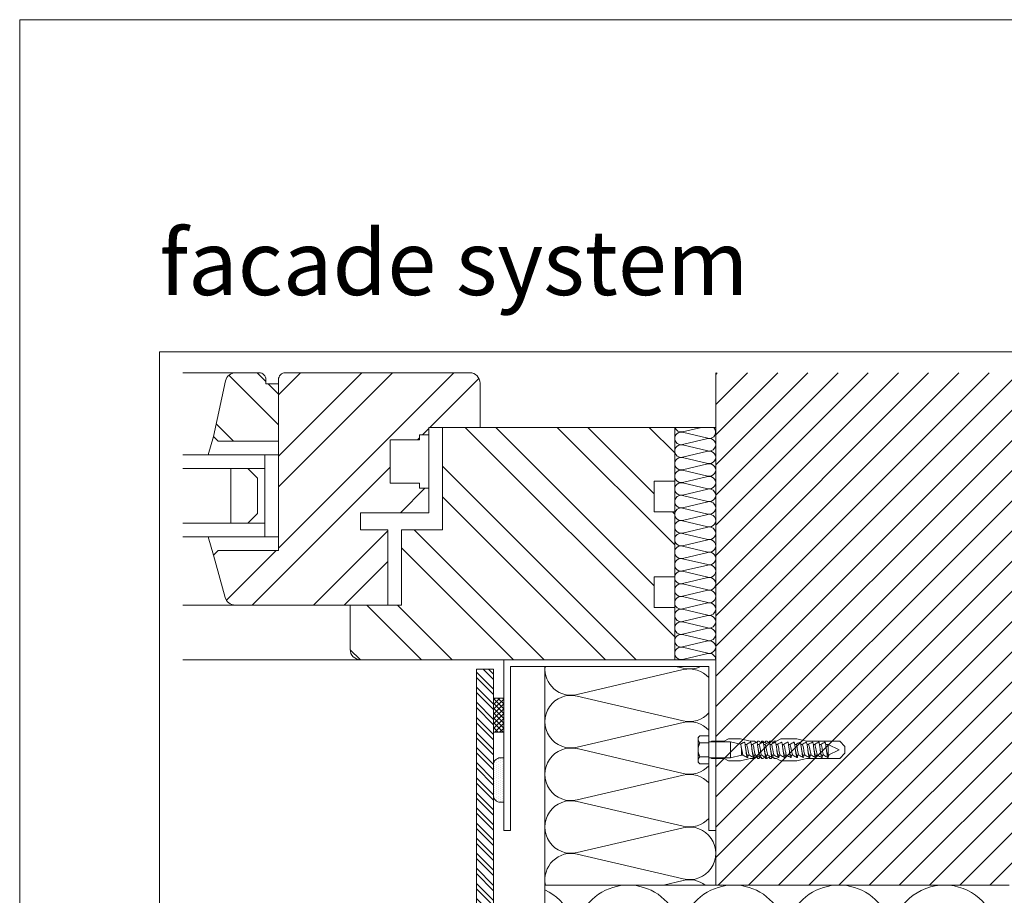
# Model space of a CAD drawing. Units: millimetres. Extents: x -1685 to 11472, y 4 to 6486.
# Drawn here: x 7602 to 7890, y 430 to 687 of the extents above; entities that cross this region are included whole.
import ezdxf

# ---------------------------------------------------------------- set-up
doc = ezdxf.new("R2010")
doc.units = ezdxf.units.MM
doc.linetypes.add('AUSGEZOGEN', pattern=[0])
doc.layers.get('Defpoints').update_dxf_attribs({"lineweight": 5})
doc.layers.add('Blattrahmen_innen', color=252, linetype='Continuous', lineweight=5, true_color=0x696969)
for name, color, linetype, lineweight in [('Dämmung', 30, 'Continuous', 5), ('Fassadenbekleidung', 251, 'Continuous', 13), ('Fassadenbekleidung_Schraffur', 251, 'Continuous', 5), ('Fassadenklebesystem', 11, 'AUSGEZOGEN', 13), ('Fenster', 253, 'Continuous', 9), ('Haltewinkel', 253, 'Continuous', 9), ('Mauerwerk', 253, 'Continuous', 13), ('Mauerwerk-Schraffur', 253, 'Continuous', 5), ('Spidi-max-Befestigungsschraube', 6, 'Continuous', 15)]:
    doc.layers.add(name, color=color, linetype=linetype, lineweight=lineweight)
doc.layers.add('Text_EN', color=7, linetype='Continuous')
doc.styles.add('Überschrift-H8', font='arialbd.ttf', dxfattribs={"height": 8})
pattern_1 = [(315, (-341.978, 1026.041), (13.4704, 13.4704), []), (315, (-341.978, 1017.06), (13.4704, 13.4704), [])]

# ---------------------------------------------------------------- blocks, each defined once
blk = doc.blocks.new('A$C3EBF0C5C')
at = {"layer": 'Mauerwerk'}
for points in [[(85.95, 0), (0, 0), (0, 150)], [(182, 0), (147.95, 0)]]:
    blk.add_lwpolyline(points, dxfattribs=at)
blk = doc.blocks.new('A$C42431674')
at = {"layer": 'Fenster'}
h = blk.add_hatch(dxfattribs=at)
h.set_pattern_fill('ANSI32', color=256, scale=2, angle=-90, style=0)
h.set_pattern_definition(pattern_1)
h.paths.add_polyline_path([(-116, 63.96), (-116, 80.73), (-119.66, 80.73), (-119.66, 82, 0.414214), (-121.66, 84), (-128.58, 84, 0.353796), (-131.51, 81.63), (-135, 65.32), (-133.64, 63.96)])
h = blk.add_hatch(dxfattribs=at)
h.set_pattern_fill('ANSI32', color=256, scale=2, style=0)
h.set_pattern_definition([(45, (-341.978, 1026.041), (-13.4704, 13.4704), []), (45, (-332.998, 1026.041), (-13.4704, 13.4704), [])])
h.paths.add_polyline_path([(-114, 84, 0.414214), (-116, 82), (-116, 31.96), (-133.64, 31.96), (-135, 30.6), (-131.61, 18.21, 0.338048), (-128.72, 16), (-84, 16), (-84, 38.03), (-92.01, 38.03), (-92.01, 43.02), (-80.27, 43.02), (-74.74, 48.56), (-74.74, 51.66), (-83.26, 51.66), (-83.26, 64.37), (-74.73, 64.36), (-74.72, 65.85), (-72, 65.85), (-72, 68), (-57, 68), (-57, 81, 0.414214), (-60, 84)])
h = blk.add_hatch(dxfattribs=at)
h.set_pattern_fill('ANSI32', color=256, scale=2, angle=-90, style=0)
h.set_pattern_definition(pattern_1)
h.paths.add_polyline_path([(-68, 68), (-68, 38.03), (-80, 38.03), (-80, 16), (-95, 16), (-95, 3, 0.414214), (-92, 0), (0, 0), (0, 15.26), (-6, 15.26), (-6, 24.26), (0, 24.26), (0, 43.26), (-6, 43.26), (-6, 52.26), (0, 52.26), (0, 68)])
for p, q in [((-143.96, 84), (-128.58, 84)), ((-135, 65.32), (-136.55, 59.96)), ((-74.73, 64.36), (-83.25, 64.37)), ((-74.73, 64.36), (-74.72, 65.85)), ((-71.99, 65.85), (-74.72, 65.85)), ((-116, 59.96), (-120, 59.96)), ((-120, 59.96), (-116, 59.96)), ((-120, 35.96), (-120, 59.96)), ((-80.27, 43.02), (-73.12, 50.17)), ((-135, 30.6), (-136.55, 35.96)), ((-120, 35.96), (-116, 35.96)), ((-143.96, 16), (-128.72, 16)), ((-143.96, 0), (-92, 0))]:
    blk.add_line(p, q, dxfattribs=at)
for points in [[(-92.01, 38.03), (-92.01, 43.02), (-72, 43.02), (-72, 68), (-57, 68), (-57, 81, 0.414214), (-60, 84), (-114, 84, 0.414214), (-116, 82), (-116, 31.96), (-133.64, 31.96), (-135, 30.6), (-131.61, 18.21, 0.338048), (-128.72, 16), (-84, 16), (-84, 38.03)], [(-116, 80.73), (-119.66, 80.73), (-119.66, 82, 0.414214), (-121.66, 84), (-128.58, 84, 0.353796), (-131.51, 81.63), (-135, 65.32), (-133.64, 63.96), (-116, 63.96)], [(-68, 68), (-68, 38.03), (-80, 38.03), (-80, 16), (-95, 16), (-95, 3, 0.414214), (-92, 0), (0, 0), (0, 15.26), (-6, 15.26), (-6, 24.26), (0, 24.26), (0, 43.26), (-6, 43.26), (-6, 52.26), (0, 52.26), (0, 68)]]:
    blk.add_lwpolyline(points, format="xyb", close=True, dxfattribs=at)
for points in [[(-83.26, 64.37), (-83.26, 51.66), (-74.74, 51.66), (-74.74, 50.17), (-72, 50.17)], [(-120, 55.96), (-143.96, 55.96)], [(-120, 39.96), (-143.96, 39.96)]]:
    blk.add_lwpolyline(points, dxfattribs=at)
at = {"layer": 'Fenster', "flags": 128}
for points in [[(-143.96, 59.96), (-120, 59.96)], [(-143.96, 35.96), (-120, 35.96)]]:
    blk.add_lwpolyline(points, dxfattribs=at)
at = {"layer": 'Fenster'}
blk.add_lwpolyline([(-125, 39.96), (-130, 39.96), (-130, 55.96), (-125, 55.96), (-122.17, 53.13), (-122.17, 42.79)], close=True, dxfattribs=at)
blk = doc.blocks.new('A$C00415C9C')
at = {"layer": 'Spidi-max-Befestigungsschraube'}
for p, q in [((-5, 76.59), (-2, 79.59)), ((-5, 57.09), (-5, 76.59)), ((0, 76.2), (-3.18, 69.85)), ((0, 79.59), (-2, 79.59)), ((0, 79.59), (2, 79.59)), ((0, 76.2), (3.18, 69.85)), ((5, 76.59), (2, 79.59)), ((5, 57.09), (5, 76.59)), ((-3.18, 69.85), (3.18, 69.85)), ((-3.18, 69.85), (-3.18, 69.75)), ((3.18, 69.85), (3.18, 68.38)), ((-3.18, 67.29), (-3.18, 66.12)), ((-3.18, 63.66), (-3.18, 62.49)), ((3.18, 65.54), (3.18, 64.76)), ((-3.18, 60.03), (-3.18, 58.86)), ((3.18, 61.92), (3.18, 61.13)), ((3.18, 58.29), (3.18, 57.5)), ((-5, 57.09), (-6.5, 51.5)), ((-3.18, 56.4), (-3.18, 55.23)), ((-3.18, 52.77), (-3.18, 51.6)), ((3.18, 54.66), (3.18, 53.87)), ((5, 57.09), (6.5, 51.5)), ((-6.5, 42.19), (-6.5, 51.5)), ((-3.18, 49.14), (-3.18, 47.97)), ((3.18, 51.03), (3.18, 50.24)), ((3.18, 47.4), (3.18, 46.61)), ((6.5, 42.19), (6.5, 51.5)), ((-5, 39.59), (-6.5, 42.19)), ((-3.18, 45.51), (-3.18, 44.35)), ((-3.18, 41.89), (-3.18, 40.72)), ((3.18, 43.77), (3.18, 42.98)), ((5, 39.59), (6.5, 42.19)), ((-5, 37.99), (-5, 39.59)), ((-5, 36.39), (-4.34, 37.54)), ((-5, 35.59), (-5, 36.39)), ((-5, 33.99), (-4.34, 35.14)), ((-3.18, 38.26), (-3.18, 37.09)), ((-3.18, 34.63), (-3.18, 33.46)), ((3.18, 40.14), (3.18, 39.36)), ((3.18, 36.52), (3.18, 35.73)), ((5, 36.39), (4.34, 37.54)), ((5, 33.99), (4.34, 35.14)), ((5, 37.99), (5, 39.59)), ((5, 35.59), (5, 36.39)), ((-5, 33.19), (-5, 33.99)), ((-5, 31.59), (-4.34, 32.74)), ((-5, 30.79), (-5, 31.59)), ((-5, 29.19), (-4.34, 30.34)), ((-5, 28.39), (-5, 29.19)), ((-3.18, 31), (-3.18, 29.83)), ((3.18, 32.89), (3.18, 32.1)), ((3.18, 29.26), (3.18, 28.47)), ((5, 31.59), (4.34, 32.74)), ((5, 29.19), (4.34, 30.34)), ((5, 33.19), (5, 33.99)), ((5, 30.79), (5, 31.59)), ((5, 28.39), (5, 29.19)), ((-5, 24.09), (-6.5, 18.5)), ((-5, 26.79), (-4.34, 27.94)), ((-5, 24.09), (-5, 26.79)), ((-3.18, 27.37), (-3.18, 26.2)), ((-3.18, 23.74), (-3.18, 22.57)), ((3.18, 25.63), (3.18, 24.84)), ((5, 26.79), (4.34, 27.94)), ((5, 24.09), (5, 26.79)), ((5, 24.09), (6.5, 18.5)), ((-6.5, 11.59), (-6.5, 18.5)), ((-3.18, 19.05), (-4.76, 12.7)), ((-3.18, 20.11), (-3.18, 19.05)), ((-3.18, 19.05), (1.13, 19.05)), ((3.18, 22), (3.18, 21.21)), ((3.3, 18.55), (4.76, 12.7)), ((6.5, 11.59), (6.5, 18.5)), ((-5, 8.99), (-6.5, 11.59)), ((-4.76, 12.7), (4.76, 12.7)), ((-4.76, 12.7), (-4.76, 0)), ((4.76, 12.7), (4.76, 0)), ((5, 8.99), (6.5, 11.59)), ((-5, 1.59), (-5, 8.99)), ((5, 1.59), (5, 8.99)), ((-8.24, 0), (-8.24, -5.25)), ((-8.24, 0), (-4.12, 0)), ((-4.12, 0), (-4.12, -5.25)), ((-4.12, 0), (4.12, 0)), ((4.12, 0), (4.12, -5.25)), ((4.12, 0), (8.24, 0)), ((8.24, 0), (8.24, -5.25)), ((-7.14, -6.35), (-8.24, -5.25)), ((7.14, -6.35), (8.24, -5.25)), ((-7.14, -6.35), (-6.18, -6.35)), ((-6.18, -6.35), (0, -6.35)), ((0, -6.35), (6.18, -6.35)), ((6.18, -6.35), (7.14, -6.35))]:
    blk.add_line(p, q, dxfattribs=at)
for points in [[(-5, 37.99), (-4.6, 37.99)], [(-5, 35.59), (-4.6, 35.59)], [(4.6, 37.99), (5, 37.99)], [(4.6, 35.59), (5, 35.59)], [(-5, 33.19), (-4.6, 33.19)], [(-5, 30.79), (-4.6, 30.79)], [(4.6, 33.19), (5, 33.19)], [(4.6, 30.79), (5, 30.79)], [(-5, 28.39), (-4.6, 28.39)], [(4.6, 28.39), (5, 28.39)], [(-5, 1.59), (-4.76, 1.59)], [(5, 1.59), (4.76, 1.59)]]:
    blk.add_lwpolyline(points, dxfattribs=at)
for centre, start, end in [((-4.6, 37.69), 330, 90), ((-4.6, 35.29), 330, 90), ((4.6, 37.69), 90, 210), ((4.6, 35.29), 90, 210), ((-4.6, 32.89), 330, 90), ((-4.6, 30.49), 330, 90), ((4.6, 32.89), 90, 210), ((4.6, 30.49), 90, 210), ((-4.6, 28.09), 330, 90), ((4.6, 28.09), 90, 210)]:
    blk.add_arc(centre, 0.3, start, end, dxfattribs=at)
for points, knots in [([(-2.99, 70.23), (-3.22, 70.19), (-3.73, 70.1), (-4.32, 69.95), (-4.61, 69.78), (-4.5, 69.61), (-4, 69.44), (-3.15, 69.27), (-2.04, 69.09), (-0.75, 68.92), (0.61, 68.75), (1.91, 68.58), (3.05, 68.41), (3.93, 68.24), (4.46, 68.07), (4.57, 67.95), (4.54, 67.89), (4.54, 67.88)], [0.685616, 0.685616, 0.685616, 0.685616, 0.884475, 1.1793, 1.474125, 1.76895, 2.063775, 2.3586, 2.653425, 2.94825, 3.243075, 3.5379, 3.832725, 4.12755, 4.422375, 4.7172, 4.754854, 4.754854, 4.754854, 4.754854]), ([(-3.18, 69.75), (-3.18, 69.71), (-3.16, 69.67), (-3.05, 69.57), (-2.91, 69.5), (-2.49, 69.35), (-2.2, 69.27), (-1.51, 69.12), (-1.13, 69.05), (-0.43, 68.92), (-0.15, 68.87), (0.14, 68.81)], [-280.277167, -280.277167, -280.277167, -280.277167, -279.674675, -279.674675, -278.487342, -278.487342, -277.20399, -277.20399, -275.920638, -275.920638, -275.040325, -275.040325, -275.040325, -275.040325]), ([(-3.18, 66.57), (-3.23, 66.56), (-3.6, 66.49), (-4.15, 66.37), (-4.56, 66.2), (-4.57, 66.03), (-4.19, 65.86), (-3.45, 65.69), (-2.41, 65.52), (-1.16, 65.35), (0.19, 65.18), (1.52, 65.01), (2.72, 64.84), (3.69, 64.67), (4.34, 64.5), (4.56, 64.36), (4.55, 64.28), (4.54, 64.25)], [7.02591, 7.02591, 7.02591, 7.02591, 7.0758, 7.370625, 7.66545, 7.960275, 8.2551, 8.549925, 8.84475, 9.139575, 9.4344, 9.729225, 10.02405, 10.318876, 10.613701, 10.908526, 11.038039, 11.038039, 11.038039, 11.038039]), ([(-3.18, 67.28), (-3.18, 67.28), (-3.11, 67.16), (-2.59, 66.93), (-0.94, 66.59), (1.02, 66.25), (2.64, 65.91), (3.2, 65.65), (3.2, 65.5), (3.18, 65.47)], [1.757697, 1.757697, 1.757697, 1.757697, 1.76895, 2.3586, 2.94825, 3.5379, 4.12755, 4.7172, 4.889484, 4.889484, 4.889484, 4.889484]), ([(-3.18, 66.12), (-3.18, 66.08), (-3.16, 66.04), (-3.03, 65.92), (-2.86, 65.85), (-2.38, 65.69), (-2.08, 65.62), (-1.37, 65.46), (-0.98, 65.39), (-0.33, 65.27), (-0.09, 65.23), (0.14, 65.18)], [-259.904643, -259.904643, -259.904643, -259.904643, -259.237065, -259.237065, -257.953713, -257.953713, -256.670361, -256.670361, -255.387009, -255.387009, -254.66715, -254.66715, -254.66715, -254.66715]), ([(-3.18, 63.65), (-3.15, 63.61), (-2.98, 63.46), (-2.1, 63.19), (-0.27, 62.85), (1.65, 62.51), (2.99, 62.17), (3.23, 61.95), (3.18, 61.84)], [8.040882, 8.040882, 8.040882, 8.040882, 8.2551, 8.84475, 9.4344, 10.02405, 10.613701, 11.172669, 11.172669, 11.172669, 11.172669]), ([(3.18, 65.54), (3.18, 65.55), (3.18, 65.56), (3.17, 65.58), (3.17, 65.59), (3.17, 65.59)], [-15.5640692, -15.5640692, -15.5640692, -15.5640692, -15.4002217, -15.4002217, -15.2810338, -15.2810338, -15.2810338, -15.2810338]), ([(-3.18, 62.94), (-3.45, 62.89), (-3.97, 62.79), (-4.47, 62.62), (-4.61, 62.45), (-4.35, 62.28), (-3.72, 62.11), (-2.76, 61.94), (-1.57, 61.77), (-0.24, 61.6), (1.11, 61.43), (2.37, 61.26), (3.42, 61.09), (4.17, 60.92), (4.53, 60.77), (4.56, 60.67), (4.54, 60.62)], [13.309095, 13.309095, 13.309095, 13.309095, 13.561951, 13.856776, 14.151601, 14.446426, 14.741251, 15.036076, 15.330901, 15.625726, 15.920551, 16.215376, 16.510201, 16.805026, 17.099851, 17.321225, 17.321225, 17.321225, 17.321225]), ([(-3.18, 59.31), (-3.35, 59.28), (-3.81, 59.19), (-4.35, 59.05), (-4.61, 58.88), (-4.48, 58.71), (-3.95, 58.54), (-3.09, 58.37), (-1.96, 58.2), (-0.66, 58.03), (0.7, 57.86), (1.99, 57.69), (3.12, 57.52), (3.97, 57.35), (4.48, 57.18), (4.57, 57.06), (4.54, 57), (4.54, 57)], [19.592281, 19.592281, 19.592281, 19.592281, 19.753276, 20.048101, 20.342926, 20.637751, 20.932576, 21.227401, 21.522226, 21.817051, 22.111876, 22.406701, 22.701526, 22.996351, 23.291176, 23.586001, 23.60441, 23.60441, 23.60441, 23.60441]), ([(-3.18, 62.49), (-3.18, 62.44), (-3.15, 62.39), (-2.97, 62.26), (-2.78, 62.19), (-2.27, 62.04), (-1.96, 61.96), (-1.23, 61.81), (-0.82, 61.73), (-0.22, 61.62), (-0.04, 61.59), (0.14, 61.56)], [-239.531494, -239.531494, -239.531494, -239.531494, -238.703436, -238.703436, -237.420084, -237.420084, -236.136732, -236.136732, -234.853381, -234.853381, -234.294022, -234.294022, -234.294022, -234.294022]), ([(-3.18, 60.02), (-3.13, 59.94), (-2.8, 59.75), (-1.52, 59.44), (0.42, 59.1), (2.21, 58.76), (3.12, 58.47), (3.21, 58.28), (3.18, 58.21)], [14.324067, 14.324067, 14.324067, 14.324067, 14.741251, 15.330901, 15.920551, 16.510201, 17.099851, 17.455854, 17.455854, 17.455854, 17.455854]), ([(-3.18, 58.86), (-3.18, 58.8), (-3.13, 58.74), (-2.91, 58.61), (-2.7, 58.53), (-2.16, 58.38), (-1.83, 58.3), (-1.08, 58.15), (-0.67, 58.07), (-0.12, 57.97), (0.01, 57.95), (0.14, 57.93)], [-219.158234, -219.158234, -219.158234, -219.158234, -218.169807, -218.169807, -216.886455, -216.886455, -215.603103, -215.603103, -214.319752, -214.319752, -213.920845, -213.920845, -213.920845, -213.920845]), ([(3.18, 61.92), (3.18, 61.92), (3.18, 61.92), (3.18, 61.93), (3.18, 61.95), (3.17, 61.97)], [-35.9377829, -35.9377829, -35.9377829, -35.9377829, -35.9338506, -35.9338506, -35.6545288, -35.6545288, -35.6545288, -35.6545288]), ([(-3.18, 55.68), (-3.26, 55.67), (-3.64, 55.6), (-4.19, 55.47), (-4.57, 55.3), (-4.56, 55.13), (-4.15, 54.96), (-3.39, 54.79), (-2.33, 54.62), (-1.07, 54.45), (0.28, 54.28), (1.6, 54.11), (2.79, 53.94), (3.74, 53.77), (4.37, 53.6), (4.56, 53.47), (4.55, 53.39), (4.54, 53.37)], [25.875466, 25.875466, 25.875466, 25.875466, 25.944601, 26.239426, 26.534251, 26.829076, 27.123901, 27.418726, 27.713551, 28.008376, 28.303201, 28.598026, 28.892851, 29.187676, 29.482501, 29.777326, 29.887595, 29.887595, 29.887595, 29.887595]), ([(-3.18, 52.06), (-3.48, 52), (-4.01, 51.89), (-4.5, 51.73), (-4.61, 51.56), (-4.32, 51.39), (-3.66, 51.22), (-2.69, 51.05), (-1.48, 50.88), (-0.15, 50.71), (1.2, 50.54), (2.44, 50.37), (3.48, 50.2), (4.21, 50.03), (4.54, 49.87), (4.56, 49.78), (4.54, 49.74)], [32.158651, 32.158651, 32.158651, 32.158651, 32.430752, 32.725577, 33.020402, 33.315227, 33.610052, 33.904877, 34.199702, 34.494527, 34.789352, 35.084177, 35.379002, 35.673827, 35.968652, 36.170781, 36.170781, 36.170781, 36.170781]), ([(-3.18, 56.39), (-3.17, 56.39), (-3.1, 56.27), (-2.55, 56.04), (-0.88, 55.7), (1.09, 55.36), (2.69, 55.01), (3.21, 54.76), (3.19, 54.62), (3.18, 54.59)], [20.607253, 20.607253, 20.607253, 20.607253, 20.637751, 21.227401, 21.817051, 22.406701, 22.996351, 23.586001, 23.73904, 23.73904, 23.73904, 23.73904]), ([(-3.18, 55.23), (-3.18, 55.16), (-3.11, 55.1), (-2.84, 54.95), (-2.61, 54.87), (-2.04, 54.72), (-1.69, 54.65), (-0.93, 54.49), (-0.51, 54.42), (-0.01, 54.33), (0.06, 54.31), (0.14, 54.3)], [-198.784765, -198.784765, -198.784765, -198.784765, -197.636178, -197.636178, -196.352826, -196.352826, -195.069475, -195.069475, -193.786123, -193.786123, -193.547522, -193.547522, -193.547522, -193.547522]), ([(-3.18, 52.77), (-3.15, 52.72), (-2.97, 52.56), (-2.05, 52.29), (-0.2, 51.95), (1.71, 51.61), (3.01, 51.28), (3.23, 51.06), (3.18, 50.96)], [26.890438, 26.890438, 26.890438, 26.890438, 27.123901, 27.713551, 28.303201, 28.892851, 29.482501, 30.022225, 30.022225, 30.022225, 30.022225]), ([(-3.18, 48.43), (-3.38, 48.39), (-3.85, 48.3), (-4.38, 48.15), (-4.62, 47.98), (-4.45, 47.81), (-3.91, 47.64), (-3.02, 47.47), (-1.88, 47.3), (-0.57, 47.13), (0.79, 46.96), (2.07, 46.79), (3.18, 46.62), (4.02, 46.45), (4.5, 46.28), (4.57, 46.17), (4.54, 46.11)], [38.441837, 38.441837, 38.441837, 38.441837, 38.622077, 38.916902, 39.211727, 39.506552, 39.801377, 40.096202, 40.391027, 40.685852, 40.980677, 41.275502, 41.570327, 41.865152, 42.159977, 42.453966, 42.453966, 42.453966, 42.453966]), ([(-3.18, 51.6), (-3.18, 51.6), (-3.18, 51.6), (-3.18, 51.52), (-3.09, 51.45), (-2.76, 51.29), (-2.52, 51.22), (-1.92, 51.06), (-1.56, 50.99), (-0.78, 50.84), (-0.36, 50.76), (0.09, 50.68), (0.12, 50.67), (0.14, 50.67)], [-178.410997, -178.410997, -178.410997, -178.410997, -178.385901, -178.385901, -177.102549, -177.102549, -175.819197, -175.819197, -174.535846, -174.535846, -173.252494, -173.252494, -173.173956, -173.173956, -173.173956, -173.173956]), ([(-3.18, 49.14), (-3.13, 49.05), (-2.79, 48.86), (-1.46, 48.54), (0.48, 48.2), (2.26, 47.86), (3.13, 47.57), (3.21, 47.39), (3.18, 47.33)], [33.173623, 33.173623, 33.173623, 33.173623, 33.610052, 34.199702, 34.789352, 35.379002, 35.968652, 36.30541, 36.30541, 36.30541, 36.30541]), ([(-3.18, 47.97), (-3.18, 47.96), (-3.18, 47.95), (-3.15, 47.86), (-3.04, 47.79), (-2.68, 47.64), (-2.42, 47.56), (-1.79, 47.41), (-1.42, 47.33), (-0.65, 47.18), (-0.25, 47.11), (0.14, 47.04)], [-158.037328, -158.037328, -158.037328, -158.037328, -157.852272, -157.852272, -156.56892, -156.56892, -155.285569, -155.285569, -154.002217, -154.002217, -152.800149, -152.800149, -152.800149, -152.800149]), ([(-3.18, 44.8), (-3.28, 44.78), (-3.67, 44.71), (-4.23, 44.58), (-4.58, 44.41), (-4.55, 44.24), (-4.12, 44.07), (-3.33, 43.9), (-2.26, 43.73), (-0.99, 43.56), (0.36, 43.39), (1.69, 43.21), (2.86, 43.04), (3.79, 42.87), (4.39, 42.7), (4.56, 42.57), (4.55, 42.5), (4.54, 42.48)], [44.725022, 44.725022, 44.725022, 44.725022, 44.813402, 45.108227, 45.403052, 45.697877, 45.992702, 46.287527, 46.582352, 46.877177, 47.172002, 47.466827, 47.761652, 48.056477, 48.351302, 48.646127, 48.737151, 48.737151, 48.737151, 48.737151]), ([(-3.18, 41.17), (-3.5, 41.11), (-4.04, 41), (-4.51, 40.83), (-4.6, 40.66), (-4.29, 40.49), (-3.61, 40.32), (-2.62, 40.15), (-1.4, 39.98), (-0.06, 39.81), (1.29, 39.64), (2.52, 39.47), (3.53, 39.3), (4.24, 39.13), (4.55, 38.98), (4.56, 38.89), (4.54, 38.85)], [51.008207, 51.008207, 51.008207, 51.008207, 51.299553, 51.594378, 51.889203, 52.184028, 52.478853, 52.773678, 53.068503, 53.363328, 53.658153, 53.952978, 54.247803, 54.542628, 54.837453, 55.020336, 55.020336, 55.020336, 55.020336]), ([(-3.18, 45.51), (-3.17, 45.5), (-3.09, 45.38), (-2.5, 45.14), (-0.82, 44.8), (1.15, 44.46), (2.72, 44.12), (3.21, 43.87), (3.19, 43.73), (3.18, 43.7)], [39.456809, 39.456809, 39.456809, 39.456809, 39.506552, 40.096202, 40.685852, 41.275502, 41.865152, 42.454802, 42.588595, 42.588595, 42.588595, 42.588595]), ([(-3.18, 44.35), (-3.18, 44.33), (-3.17, 44.3), (-3.12, 44.21), (-2.99, 44.13), (-2.58, 43.98), (-2.31, 43.9), (-1.65, 43.75), (-1.27, 43.67), (-0.54, 43.54), (-0.2, 43.47), (0.14, 43.41)], [-137.663935, -137.663935, -137.663935, -137.663935, -137.318643, -137.318643, -136.035291, -136.035291, -134.75194, -134.75194, -133.468588, -133.468588, -132.426588, -132.426588, -132.426588, -132.426588]), ([(-3.18, 41.88), (-3.15, 41.83), (-2.95, 41.67), (-1.99, 41.39), (-0.14, 41.05), (1.77, 40.71), (3.02, 40.39), (3.23, 40.17), (3.18, 40.07)], [45.739994, 45.739994, 45.739994, 45.739994, 45.992702, 46.582352, 47.172002, 47.761652, 48.351302, 48.871781, 48.871781, 48.871781, 48.871781]), ([(-3.18, 40.72), (-3.18, 40.69), (-3.17, 40.66), (-3.08, 40.55), (-2.93, 40.47), (-2.49, 40.32), (-2.2, 40.25), (-1.51, 40.09), (-1.13, 40.02), (-0.44, 39.89), (-0.15, 39.84), (0.14, 39.78)], [-117.290719, -117.290719, -117.290719, -117.290719, -116.785014, -116.785014, -115.501663, -115.501663, -114.218311, -114.218311, -112.934959, -112.934959, -112.053268, -112.053268, -112.053268, -112.053268]), ([(-3.18, 37.54), (-3.4, 37.5), (-3.88, 37.41), (-4.41, 37.26), (-4.62, 37.09), (-4.43, 36.92), (-3.86, 36.74), (-2.95, 36.57), (-1.8, 36.4), (-0.48, 36.23), (0.87, 36.06), (2.15, 35.89), (3.25, 35.72), (4.06, 35.55), (4.51, 35.39), (4.57, 35.28), (4.54, 35.22)], [57.291393, 57.291393, 57.291393, 57.291393, 57.490878, 57.785703, 58.080528, 58.375353, 58.670178, 58.965003, 59.259828, 59.554653, 59.849478, 60.144303, 60.439128, 60.733953, 61.028778, 61.303522, 61.303522, 61.303522, 61.303522]), ([(-3.18, 38.25), (-3.13, 38.16), (-2.77, 37.96), (-1.4, 37.65), (0.55, 37.31), (2.31, 36.97), (3.14, 36.68), (3.21, 36.5), (3.18, 36.44)], [52.023179, 52.023179, 52.023179, 52.023179, 52.478853, 53.068503, 53.658153, 54.247803, 54.837453, 55.154966, 55.154966, 55.154966, 55.154966]), ([(-3.18, 37.09), (-3.18, 37.05), (-3.16, 37.01), (-3.03, 36.89), (-2.86, 36.82), (-2.38, 36.66), (-2.08, 36.59), (-1.37, 36.44), (-0.98, 36.36), (-0.33, 36.24), (-0.09, 36.2), (0.14, 36.16)], [-96.917586, -96.917586, -96.917586, -96.917586, -96.251385, -96.251385, -94.968034, -94.968034, -93.684682, -93.684682, -92.40133, -92.40133, -91.680093, -91.680093, -91.680093, -91.680093]), ([(-3.18, 34.62), (-3.17, 34.61), (-3.08, 34.48), (-2.46, 34.24), (-0.75, 33.9), (1.21, 33.56), (2.76, 33.22), (3.22, 32.97), (3.19, 32.84), (3.18, 32.81)], [58.306364, 58.306364, 58.306364, 58.306364, 58.375353, 58.965003, 59.554653, 60.144303, 60.733953, 61.323603, 61.438151, 61.438151, 61.438151, 61.438151]), ([(3.18, 36.52), (3.18, 36.53), (3.18, 36.54), (3.17, 36.55), (3.17, 36.56), (3.17, 36.57)], [-178.5511233, -178.5511233, -178.5511233, -178.5511233, -178.3859011, -178.3859011, -178.2680872, -178.2680872, -178.2680872, -178.2680872]), ([(-3.18, 33.91), (-3.3, 33.89), (-3.71, 33.81), (-4.26, 33.68), (-4.59, 33.51), (-4.53, 33.34), (-4.07, 33.17), (-3.27, 33), (-2.18, 32.83), (-0.9, 32.66), (0.45, 32.49), (1.77, 32.32), (2.93, 32.15), (3.84, 31.98), (4.42, 31.81), (4.57, 31.68), (4.55, 31.61), (4.54, 31.6)], [63.574578, 63.574578, 63.574578, 63.574578, 63.682203, 63.977028, 64.271853, 64.566678, 64.861503, 65.156328, 65.451153, 65.745978, 66.040803, 66.335628, 66.630453, 66.925278, 67.220103, 67.514928, 67.586707, 67.586707, 67.586707, 67.586707]), ([(-3.18, 30.28), (-3.2, 30.28), (-3.53, 30.22), (-4.08, 30.1), (-4.53, 29.93), (-4.59, 29.76), (-4.26, 29.59), (-3.55, 29.42), (-2.54, 29.25), (-1.31, 29.08), (0.03, 28.91), (1.37, 28.74), (2.59, 28.57), (3.59, 28.4), (4.28, 28.23), (4.55, 28.09), (4.56, 28), (4.54, 27.97)], [69.857763, 69.857763, 69.857763, 69.857763, 69.873528, 70.168353, 70.463178, 70.758003, 71.052828, 71.347654, 71.642479, 71.937304, 72.232129, 72.526954, 72.821779, 73.116604, 73.411429, 73.706254, 73.869892, 73.869892, 73.869892, 73.869892]), ([(-3.18, 33.46), (-3.18, 33.41), (-3.15, 33.36), (-2.97, 33.24), (-2.79, 33.16), (-2.28, 33.01), (-1.96, 32.93), (-1.23, 32.78), (-0.83, 32.7), (-0.23, 32.59), (-0.04, 32.56), (0.14, 32.53)], [-76.544437, -76.544437, -76.544437, -76.544437, -75.717757, -75.717757, -74.434405, -74.434405, -73.151053, -73.151053, -71.867701, -71.867701, -71.306965, -71.306965, -71.306965, -71.306965]), ([(-3.18, 30.99), (-3.15, 30.94), (-2.94, 30.78), (-1.94, 30.5), (-0.07, 30.16), (1.82, 29.82), (3.04, 29.49), (3.23, 29.28), (3.18, 29.19)], [64.58955, 64.58955, 64.58955, 64.58955, 64.861503, 65.451153, 66.040803, 66.630453, 67.220103, 67.721337, 67.721337, 67.721337, 67.721337]), ([(-3.18, 29.83), (-3.18, 29.77), (-3.13, 29.71), (-2.91, 29.58), (-2.7, 29.5), (-2.16, 29.35), (-1.83, 29.28), (-1.08, 29.12), (-0.67, 29.05), (-0.12, 28.95), (0.01, 28.92), (0.14, 28.9)], [-56.171178, -56.171178, -56.171178, -56.171178, -55.184128, -55.184128, -53.900776, -53.900776, -52.617424, -52.617424, -51.334072, -51.334072, -50.933788, -50.933788, -50.933788, -50.933788]), ([(3.18, 32.89), (3.18, 32.89), (3.18, 32.89), (3.18, 32.9), (3.18, 32.92), (3.17, 32.94)], [-198.924834, -198.924834, -198.924834, -198.924834, -198.91953, -198.91953, -198.6415844, -198.6415844, -198.6415844, -198.6415844]), ([(-3.18, 26.66), (-3.42, 26.61), (-3.91, 26.51), (-4.43, 26.36), (-4.62, 26.19), (-4.4, 26.02), (-3.81, 25.85), (-2.89, 25.68), (-1.71, 25.51), (-0.39, 25.34), (0.96, 25.17), (2.23, 25), (3.31, 24.83), (4.1, 24.66), (4.52, 24.49), (4.57, 24.39), (4.54, 24.34)], [76.140949, 76.140949, 76.140949, 76.140949, 76.359679, 76.654504, 76.949329, 77.244154, 77.538979, 77.833804, 78.128629, 78.423454, 78.718279, 79.013104, 79.307929, 79.602754, 79.897579, 80.153078, 80.153078, 80.153078, 80.153078]), ([(-3.18, 27.37), (-3.13, 27.27), (-2.75, 27.07), (-1.34, 26.75), (0.61, 26.41), (2.36, 26.07), (3.15, 25.79), (3.21, 25.61), (3.18, 25.56)], [70.872735, 70.872735, 70.872735, 70.872735, 71.347654, 71.937304, 72.526954, 73.116604, 73.706254, 74.004522, 74.004522, 74.004522, 74.004522]), ([(-3.18, 26.2), (-3.18, 26.13), (-3.11, 26.07), (-2.84, 25.92), (-2.61, 25.85), (-2.04, 25.69), (-1.7, 25.62), (-0.93, 25.47), (-0.52, 25.39), (-0.02, 25.3), (0.06, 25.28), (0.14, 25.27)], [-35.797711, -35.797711, -35.797711, -35.797711, -34.650499, -34.650499, -33.367147, -33.367147, -32.083795, -32.083795, -30.800443, -30.800443, -30.560467, -30.560467, -30.560467, -30.560467]), ([(-3.18, 23.74), (-3.17, 23.72), (-3.07, 23.59), (-2.41, 23.35), (-0.69, 23.01), (1.27, 22.66), (2.8, 22.32), (3.22, 22.08), (3.19, 21.95), (3.18, 21.93)], [77.15592, 77.15592, 77.15592, 77.15592, 77.244154, 77.833804, 78.423454, 79.013104, 79.602754, 80.192404, 80.287707, 80.287707, 80.287707, 80.287707]), ([(-3.18, 23.03), (-3.32, 23), (-3.75, 22.92), (-4.3, 22.78), (-4.6, 22.61), (-4.51, 22.44), (-4.03, 22.27), (-3.2, 22.1), (-2.1, 21.93), (-0.81, 21.76), (0.54, 21.59), (1.85, 21.42), (3, 21.25), (3.89, 21.08), (4.44, 20.91), (4.57, 20.79), (4.54, 20.72), (4.54, 20.71)], [82.424134, 82.424134, 82.424134, 82.424134, 82.551004, 82.845829, 83.140654, 83.435479, 83.730304, 84.025129, 84.319954, 84.614779, 84.909604, 85.204429, 85.499254, 85.794079, 86.088904, 86.383729, 86.436263, 86.436263, 86.436263, 86.436263]), ([(-3.18, 22.57), (-3.18, 22.57), (-3.18, 22.57), (-3.18, 22.49), (-3.09, 22.42), (-2.76, 22.27), (-2.52, 22.19), (-1.92, 22.04), (-1.56, 21.96), (-0.78, 21.81), (-0.36, 21.73), (0.09, 21.65), (0.12, 21.65), (0.14, 21.64)], [-15.423946, -15.423946, -15.423946, -15.423946, -15.400222, -15.400222, -14.11687, -14.11687, -12.833518, -12.833518, -11.550166, -11.550166, -10.266814, -10.266814, -10.186904, -10.186904, -10.186904, -10.186904]), ([(-3.18, 20.11), (-3.15, 20.05), (-2.92, 19.88), (-1.89, 19.6), (-0.15, 19.29), (0.95, 19.09), (1.38, 19)], [83.439106, 83.439106, 83.439106, 83.439106, 83.730304, 84.319954, 84.909604, 85.359759, 85.359759, 85.359759, 85.359759]), ([(3.3, 18.55), (3.29, 18.6), (3.22, 18.64), (2.93, 18.74), (2.7, 18.79), (2.12, 18.9), (1.77, 18.95), (1.38, 19)], [-3.685827, -3.685827, -3.685827, -3.685827, -2.562635, -2.562635, -1.27402, -1.27402, 0, 0, 0, 0])]:
    blk.add_open_spline(points, degree=3, knots=knots, dxfattribs=at)
for points in [[(-4.54, 69.7), (-4.08, 68.9), (-3.62, 68.09), (-3.18, 67.28)], [(-4.54, 66.07), (-4.08, 65.27), (-3.62, 64.46), (-3.18, 63.65)], [(3.18, 65.47), (3.62, 66.28), (4.08, 67.08), (4.54, 67.88)], [(3.18, 61.84), (3.62, 62.65), (4.08, 63.45), (4.54, 64.25)], [(-4.54, 62.44), (-4.08, 61.64), (-3.62, 60.84), (-3.18, 60.02)], [(-4.54, 58.81), (-4.08, 58.01), (-3.62, 57.21), (-3.18, 56.39)], [(3.18, 58.29), (3.18, 58.3), (3.18, 58.32), (3.17, 58.34)], [(3.18, 58.21), (3.62, 59.02), (4.08, 59.83), (4.54, 60.62)], [(-4.54, 55.18), (-4.08, 54.38), (-3.62, 53.58), (-3.18, 52.77)], [(3.18, 54.66), (3.18, 54.68), (3.18, 54.69), (3.17, 54.71)], [(3.18, 54.59), (3.62, 55.4), (4.08, 56.2), (4.54, 57)], [(3.18, 50.96), (3.62, 51.77), (4.08, 52.57), (4.54, 53.37)], [(-4.54, 51.55), (-4.08, 50.75), (-3.62, 49.95), (-3.18, 49.14)], [(-4.54, 47.92), (-4.08, 47.12), (-3.62, 46.32), (-3.18, 45.51)], [(3.18, 51.03), (3.18, 51.05), (3.18, 51.06), (3.17, 51.08)], [(3.18, 47.4), (3.18, 47.42), (3.18, 47.43), (3.17, 47.45)], [(3.18, 47.33), (3.62, 48.14), (4.08, 48.94), (4.54, 49.74)], [(-4.54, 44.3), (-4.08, 43.5), (-3.62, 42.69), (-3.18, 41.88)], [(-4.54, 40.67), (-4.08, 39.87), (-3.62, 39.06), (-3.18, 38.25)], [(3.18, 43.77), (3.18, 43.79), (3.18, 43.81), (3.17, 43.82)], [(3.18, 43.7), (3.62, 44.51), (4.08, 45.31), (4.54, 46.11)], [(3.18, 40.07), (3.62, 40.88), (4.08, 41.68), (4.54, 42.48)], [(-4.54, 37.04), (-4.08, 36.24), (-3.62, 35.44), (-3.18, 34.62)], [(3.18, 40.14), (3.18, 40.16), (3.18, 40.18), (3.17, 40.19)], [(3.18, 36.44), (3.62, 37.25), (4.08, 38.05), (4.54, 38.85)], [(3.18, 32.81), (3.62, 33.62), (4.08, 34.43), (4.54, 35.22)], [(-4.54, 33.41), (-4.08, 32.61), (-3.62, 31.81), (-3.18, 30.99)], [(-4.54, 29.78), (-4.08, 28.98), (-3.62, 28.18), (-3.18, 27.37)], [(3.18, 29.26), (3.18, 29.28), (3.18, 29.29), (3.17, 29.31)], [(3.18, 29.19), (3.62, 30), (4.08, 30.8), (4.54, 31.6)], [(-4.54, 26.15), (-4.08, 25.35), (-3.62, 24.55), (-3.18, 23.74)], [(3.18, 25.63), (3.18, 25.65), (3.18, 25.66), (3.17, 25.68)], [(3.18, 25.56), (3.62, 26.37), (4.08, 27.17), (4.54, 27.97)], [(3.18, 21.93), (3.62, 22.74), (4.08, 23.54), (4.54, 24.34)], [(-4.54, 22.52), (-4.08, 21.72), (-3.62, 20.92), (-3.18, 20.11)], [(3.18, 22), (3.18, 22.02), (3.18, 22.04), (3.17, 22.05)], [(3.31, 18.53), (3.71, 19.27), (4.12, 19.99), (4.54, 20.71)]]:
    blk.add_open_spline(points, degree=3, dxfattribs=at)
for points, weights in [([(-6.18, -6.35), (-7.14, -6.35), (-8.24, -5.25)], [1, 1.08831242986, 1.09938613175]), ([(-4.12, -5.25), (-5.23, -6.35), (-6.18, -6.35)], [1.09938613175, 1.08831242986, 1]), ([(0, -6.35), (-1.91, -6.35), (-4.12, -5.25)], [1, 1.08831242986, 1.09938613175]), ([(4.12, -5.25), (1.91, -6.35), (0, -6.35)], [1.09938613175, 1.08831242986, 1]), ([(6.18, -6.35), (5.23, -6.35), (4.12, -5.25)], [1, 1.08831242986, 1.09938613175]), ([(8.24, -5.25), (7.14, -6.35), (6.18, -6.35)], [1.09938613175, 1.08831242986, 1])]:
    blk.add_rational_spline(points, weights, degree=2, dxfattribs=at)
blk = doc.blocks.new('A$C86f1992a')
at = {"layer": 'Dämmung'}
for p, q in [((-12, 66), (-12, 134)), ((-12, 134), (0, 134)), ((-9.72, 132.69), (-4.17, 134)), ((-2.28, 130.84), (-9.72, 132.6)), ((-9.72, 128.99), (-2.28, 130.74)), ((-2.28, 127.14), (-9.72, 128.89)), ((-9.72, 125.29), (-2.28, 127.04)), ((-2.28, 123.44), (-9.72, 125.19)), ((-9.72, 121.59), (-2.28, 123.34)), ((-2.28, 119.74), (-9.72, 121.49)), ((-9.72, 117.88), (-2.28, 119.64)), ((-2.28, 116.03), (-9.72, 117.79)), ((-9.72, 114.18), (-2.28, 115.93)), ((-2.28, 112.33), (-9.72, 114.08)), ((-9.72, 110.48), (-2.28, 112.23)), ((-2.28, 108.63), (-9.72, 110.38)), ((-9.72, 106.78), (-2.28, 108.53)), ((-2.28, 104.93), (-9.72, 106.68)), ((-9.72, 103.07), (-2.28, 104.83)), ((-2.28, 101.22), (-9.72, 102.98)), ((-9.72, 99.37), (-2.28, 101.12)), ((-2.28, 97.52), (-9.72, 99.27)), ((-9.72, 95.67), (-2.28, 97.42)), ((-2.28, 93.82), (-9.72, 95.57)), ((-9.72, 91.97), (-2.28, 93.72)), ((-2.28, 90.12), (-9.72, 91.87)), ((-9.72, 88.26), (-2.28, 90.02)), ((-2.28, 86.41), (-9.72, 88.17)), ((-9.72, 84.56), (-2.28, 86.31)), ((-2.28, 82.71), (-9.72, 84.46)), ((-9.72, 80.86), (-2.28, 82.61)), ((-2.28, 79.01), (-9.72, 80.76)), ((-9.72, 77.16), (-2.28, 78.91)), ((-2.28, 75.31), (-9.72, 77.06)), ((-9.72, 73.45), (-2.28, 75.21)), ((-2.28, 71.6), (-9.72, 73.36)), ((-9.72, 69.75), (-2.28, 71.5)), ((-2.28, 67.9), (-9.72, 69.65)), ((-9.72, 66.05), (-2.28, 67.8)), ((-50, 64), (-50, 0)), ((-11.66, 64), (-9.48, 63.49)), ((-9.48, 63.08), (-40.52, 55.77)), ((-40.52, 55.36), (-9.48, 48.06)), ((-9.48, 47.65), (-40.52, 40.35)), ((-40.52, 39.94), (-9.48, 32.63)), ((-9.48, 32.22), (-40.52, 24.92)), ((-40.52, 24.51), (-9.48, 17.21)), ((-9.48, 16.79), (-40.52, 9.49)), ((-40.52, 9.08), (-9.48, 1.78)), ((-9.48, 1.37), (-15.29, 0))]:
    blk.add_line(p, q, dxfattribs=at)
for points in [[(-12, 66), (0, 66)], [(0, 0), (-50, 0)]]:
    blk.add_lwpolyline(points, dxfattribs=at)
for centre, radius, start, end in [((-10.15, 130.79), 1.85, 76.7595, 283.2405), ((-10.15, 134.5), 1.85, 195.5429, 283.2405), ((-1.85, 132.64), 1.85, 256.7595, 47.0576), ((-1.85, 128.94), 1.85, 256.7595, 103.2405), ((-10.15, 127.09), 1.85, 76.7595, 283.2405), ((-1.85, 125.24), 1.85, 256.7595, 103.2405), ((-10.15, 123.39), 1.85, 76.7595, 283.2405), ((-10.15, 119.69), 1.85, 76.7595, 283.2405), ((-1.85, 121.54), 1.85, 256.7595, 103.2405), ((-1.85, 117.83), 1.85, 256.7595, 103.2405), ((-10.15, 115.98), 1.85, 76.7595, 283.2405), ((-1.85, 114.13), 1.85, 256.7595, 103.2405), ((-10.15, 112.28), 1.85, 76.7595, 283.2405), ((-10.15, 108.58), 1.85, 76.7595, 283.2405), ((-1.85, 110.43), 1.85, 256.7595, 103.2405), ((-10.15, 104.88), 1.85, 76.7595, 283.2405), ((-1.85, 106.73), 1.85, 256.7595, 103.2405), ((-1.85, 103.02), 1.85, 256.7595, 103.2405), ((-10.15, 101.17), 1.85, 76.7595, 283.2405), ((-1.85, 99.32), 1.85, 256.7595, 103.2405), ((-10.15, 97.47), 1.85, 76.7595, 283.2405), ((-10.15, 93.77), 1.85, 76.7595, 283.2405), ((-1.85, 95.62), 1.85, 256.7595, 103.2405), ((-1.85, 91.92), 1.85, 256.7595, 103.2405), ((-10.15, 90.07), 1.85, 76.7595, 283.2405), ((-1.85, 88.21), 1.85, 256.7595, 103.2405), ((-10.15, 86.36), 1.85, 76.7595, 283.2405), ((-10.15, 82.66), 1.85, 76.7595, 283.2405), ((-1.85, 84.51), 1.85, 256.7595, 103.2405), ((-10.15, 78.96), 1.85, 76.7595, 283.2405), ((-1.85, 80.81), 1.85, 256.7595, 103.2405), ((-1.85, 77.11), 1.85, 256.7595, 103.2405), ((-10.15, 75.26), 1.85, 76.7595, 283.2405), ((-1.85, 73.4), 1.85, 256.7595, 103.2405), ((-10.15, 71.55), 1.85, 76.7595, 283.2405), ((-10.15, 67.85), 1.85, 76.7595, 283.2405), ((-1.85, 69.7), 1.85, 256.7595, 103.2405), ((-1.85, 66), 1.85, 0, 103.2405), ((-42.29, 63.28), 7.71, 174.6524, 283.2405), ((-7.71, 70.99), 7.71, 256.7595, 294.9328), ((-7.71, 55.57), 7.71, 42.2076, 103.2405), ((-42.29, 47.85), 7.71, 76.7595, 283.2405), ((-7.71, 55.57), 7.71, 256.7595, 317.7924), ((-7.71, 40.14), 7.71, 42.2076, 103.2405), ((-42.29, 32.43), 7.71, 76.7595, 283.2405), ((-7.71, 40.14), 7.71, 256.7595, 317.7924), ((-7.71, 24.71), 7.71, 42.2076, 103.2405), ((-42.29, 17), 7.71, 76.7595, 283.2405), ((-7.71, 24.71), 7.71, 256.7595, 317.7924), ((-7.71, 9.29), 7.71, 256.7595, 103.2405), ((-42.29, 1.57), 7.71, 76.7595, 191.7664), ((-7.71, -6.14), 7.71, 52.7572, 103.2405)]:
    blk.add_arc(centre, radius, start, end, dxfattribs=at)
blk = doc.blocks.new('A$Ce957561b')
at = {"layer": 'Fassadenklebesystem'}
h = blk.add_hatch(dxfattribs=at)
h.set_pattern_fill('DOTS', color=256, scale=10, style=0)
h.set_pattern_definition([(0, (11121.3235, -5930.7652), (0.3125, 0.625), [0, -0.625])])
h.paths.add_polyline_path([(-19.5, -3, 0.414214), (-17.5, -1), (-17.5, 0), (-30.5, 0), (-30.5, -1, 0.414214), (-28.5, -3)])
h = blk.add_hatch(dxfattribs=at)
h.set_pattern_fill('ANSI37', color=256, scale=8, style=0)
h.set_pattern_definition([(45, (11121.3235, -5930.7652), (-0.70710678, 0.70710678), []), (135, (11121.3235, -5930.7652), (-0.70710678, -0.70710678), [])])
h.paths.add_polyline_path([(0, -3), (0, 0), (-10, 0), (-10, -3)])
blk.add_lwpolyline([(-30.5, -1, 0.414214), (-28.5, -3), (-19.5, -3, 0.414214), (-17.5, -1), (-17.5, 0), (-30.5, 0)], format="xyb", close=True, dxfattribs=at)
blk.add_lwpolyline([(0, 0), (-10, 0), (-10, -3), (0, -3)], close=True, dxfattribs=at)
blk = doc.blocks.new('A$C3f869b7f')
at = {"layer": 'Fassadenbekleidung_Schraffur'}
h = blk.add_hatch(dxfattribs=at)
h.set_pattern_fill('STEEL', color=256, scale=25, angle=-90, style=0)
h.set_pattern_definition([(315, (-2965.1732, -5493.0992), (2.2097087, 2.2097087), []), (315, (-2963.6107, -5493.0992), (2.2097087, 2.2097087), [])])
h.paths.add_polyline_path([(0, -9.95), (0, 177.9), (-5, 177.9), (-5, -9.95)])
at = {"layer": 'Fassadenbekleidung'}
blk.add_lwpolyline([(0, 177.9), (0, -9.95), (-5, -9.95), (-5, 177.9)], close=True, dxfattribs=at)
blk = doc.blocks.new('A$C890890e9')
at = {"layer": 'Dämmung'}
for p, q in [((0, 44.7), (8.55, 81.04)), ((9.37, 81.04), (23.98, 18.96)), ((24.8, 18.96), (39.4, 81.04)), ((40.22, 81.04), (54.83, 18.96)), ((55.65, 18.96), (70.26, 81.04)), ((71.08, 81.04), (85.69, 18.96)), ((86.51, 18.96), (101.11, 81.04)), ((212.44, 29.66), (224.53, 81.04)), ((225.35, 81.04), (232, 52.77))]:
    blk.add_line(p, q, dxfattribs=at)
for points in [[(0, 100), (0, 0)], [(113.6, 0), (0, 0)], [(123.02, 0), (232, 0)]]:
    blk.add_lwpolyline(points, dxfattribs=at)
for points in [[(130.58, 91.8, 0.879493), (101.93, 81.04), (113.95, 29.96)], [(135.95, 94.45, 0.021106), (135.16, 93.41)], [(163.6, 81.2, 0.002668), (163.64, 81.04), (178.25, 18.96, -1.262603), (148.21, 18.96), (162.82, 81.04, 0.002668), (162.86, 81.2, 0.002668)], [(202.94, 2.79, -0.688975), (179.07, 18.96), (193.68, 81.04, 0.002668), (193.71, 81.2)], [(194.46, 81.2, 0.002668), (194.5, 81.04), (202.94, 45.15)], [(133.43, 78.31), (147.39, 18.96, -0.687993), (123.56, 2.77, -0.687993)]]:
    blk.add_lwpolyline(points, format="xyb", dxfattribs=at)
for centre, start, end in [((-6.47, 84.57), 346.7595, 65.2187), ((24.39, 84.57), 346.7595, 193.2405), ((55.24, 84.57), 346.7595, 193.2405), ((86.1, 84.57), 346.7595, 193.2405), ((209.51, 84.57), 115.22, 138.5453), ((209.51, 84.57), 346.7595, 79.0644), ((240.37, 84.57), 122.8414, 193.2405), ((8.96, 15.43), 234.49, 13.2405), ((39.81, 15.43), 166.7595, 13.2405), ((70.67, 15.43), 166.7595, 13.2405), ((101.52, 15.43), 166.7595, 323.6659), ((224.94, 15.43), 215.8753, 297.2378)]:
    blk.add_arc(centre, 15.43, start, end, dxfattribs=at)

msp = doc.modelspace()

# ---------------------------------------------------------------- hatches: boundary and pattern name
at = {"layer": 'Mauerwerk-Schraffur'}
h = msp.add_hatch(dxfattribs=at)
h.set_pattern_fill('ANSI31', color=256, scale=50)
h.set_pattern_definition([(45, (1782.647, -198.319), (-4.4194174, 4.4194174), [])])
edge = h.paths.add_edge_path()
edge.add_spline(control_points=[(7909.649, 460.829), (7909.698, 460.809), (7909.844, 460.735), (7909.881, 460.662), (7909.851, 460.609)], knot_values=[60.9223341, 60.9223341, 60.9223341, 60.9223341, 61.028778, 61.3035218, 61.3035218, 61.3035218, 61.3035218], degree=3, periodic=0)
edge.add_spline(control_points=[(7909.851, 460.609), (7909.809, 460.537), (7909.768, 460.466), (7909.726, 460.394)], knot_values=[2.523527, 2.523527, 2.523527, 2.523527, 2.7724872, 2.7724872, 2.7724872, 2.7724872], degree=3, periodic=0)
edge.add_line((7909.726, 460.394), (7910.313, 459.378))
edge.add_line((7910.313, 459.378), (7910.313, 458.578))
edge.add_line((7910.313, 458.578), (7909.909, 458.578))
edge.add_arc((7909.909, 458.278), 0.3, 90, 210)
edge.add_line((7909.649, 458.128), (7910.313, 456.978))
edge.add_line((7910.313, 456.978), (7910.313, 456.178))
edge.add_line((7910.313, 456.178), (7909.909, 456.178))
edge.add_arc((7909.909, 455.878), 0.3, 90, 210)
edge.add_line((7909.649, 455.728), (7910.313, 454.578))
edge.add_line((7910.313, 454.578), (7910.313, 453.778))
edge.add_line((7910.313, 453.778), (7909.909, 453.778))
edge.add_arc((7909.909, 453.478), 0.3, 90, 159.85488)
edge.add_spline(control_points=[(7909.627, 453.581), (7909.739, 453.536), (7909.864, 453.46), (7909.869, 453.384), (7909.851, 453.352)], knot_values=[73.4727183, 73.4727183, 73.4727183, 73.4727183, 73.7062536, 73.8698924, 73.8698924, 73.8698924, 73.8698924], degree=3, periodic=0)
edge.add_spline(control_points=[(7909.851, 453.352), (7909.815, 453.29), (7909.779, 453.227), (7909.743, 453.165)], knot_values=[2.5565241, 2.5565241, 2.5565241, 2.5565241, 2.7724872, 2.7724872, 2.7724872, 2.7724872], degree=3, periodic=0)
edge.add_line((7909.743, 453.165), (7910.313, 452.178))
edge.add_line((7910.313, 452.178), (7910.313, 449.478))
edge.add_line((7910.313, 449.478), (7911.813, 443.88))
edge.add_line((7911.813, 443.88), (7911.813, 436.976))
edge.add_line((7911.813, 436.976), (7910.313, 434.378))
edge.add_line((7910.313, 434.378), (7910.313, 433.385))
edge.add_line((7910.313, 433.385), (7987.313, 433.385))
edge.add_line((7987.313, 433.385), (7987.313, 583.385))
edge.add_line((7987.313, 583.385), (7805.313, 583.385))
edge.add_line((7805.313, 583.385), (7805.313, 433.385))
edge.add_line((7805.313, 433.385), (7900.313, 433.385))
edge.add_line((7900.313, 433.385), (7900.313, 434.378))
edge.add_line((7900.313, 434.378), (7898.813, 436.976))
edge.add_line((7898.813, 436.976), (7898.813, 443.88))
edge.add_line((7898.813, 443.88), (7900.313, 449.478))
edge.add_line((7900.313, 449.478), (7900.313, 452.178))
edge.add_line((7900.313, 452.178), (7900.977, 453.328))
edge.add_arc((7900.717, 453.478), 0.3, 330, 450)
edge.add_line((7900.717, 453.778), (7900.313, 453.778))
edge.add_line((7900.313, 453.778), (7900.313, 454.578))
edge.add_line((7900.313, 454.578), (7900.977, 455.728))
edge.add_arc((7900.717, 455.878), 0.3, 330, 450)
edge.add_line((7900.717, 456.178), (7900.313, 456.178))
edge.add_line((7900.313, 456.178), (7900.313, 456.978))
edge.add_line((7900.313, 456.978), (7900.977, 458.128))
edge.add_arc((7900.717, 458.278), 0.3, 330, 450)
edge.add_line((7900.717, 458.578), (7900.313, 458.578))
edge.add_line((7900.313, 458.578), (7900.313, 459.378))
edge.add_line((7900.313, 459.378), (7900.977, 460.528))
edge.add_arc((7900.717, 460.678), 0.3, 330, 450)
edge.add_line((7900.717, 460.978), (7900.313, 460.978))
edge.add_line((7900.313, 460.978), (7900.313, 461.778))
edge.add_line((7900.313, 461.778), (7900.977, 462.928))
edge.add_arc((7900.717, 463.078), 0.3, 330, 450)
edge.add_line((7900.717, 463.378), (7900.313, 463.378))
edge.add_line((7900.313, 463.378), (7900.313, 464.978))
edge.add_line((7900.313, 464.978), (7898.813, 467.576))
edge.add_line((7898.813, 467.576), (7898.813, 476.88))
edge.add_line((7898.813, 476.88), (7900.313, 482.478))
edge.add_line((7900.313, 482.478), (7900.313, 501.978))
edge.add_line((7900.313, 501.978), (7903.313, 504.978))
edge.add_line((7903.313, 504.978), (7905.313, 504.978))
edge.add_line((7905.313, 504.978), (7907.313, 504.978))
edge.add_line((7907.313, 504.978), (7910.313, 501.978))
edge.add_line((7910.313, 501.978), (7910.313, 482.478))
edge.add_line((7910.313, 482.478), (7911.813, 476.88))
edge.add_line((7911.813, 476.88), (7911.813, 467.576))
edge.add_line((7911.813, 467.576), (7910.313, 464.978))
edge.add_line((7910.313, 464.978), (7910.313, 463.378))
edge.add_line((7910.313, 463.378), (7909.909, 463.378))
edge.add_arc((7909.909, 463.078), 0.3, 90, 210)
edge.add_line((7909.649, 462.928), (7910.313, 461.778))
edge.add_line((7910.313, 461.778), (7910.313, 460.978))
edge.add_line((7910.313, 460.978), (7909.909, 460.978))
edge.add_arc((7909.909, 460.678), 0.3, 90, 149.7283)

# ---------------------------------------------------------------- linework, layer by layer
at = {"layer": 'Blattrahmen_innen'}
msp.add_lwpolyline([(7642.43, 46.927), (8043.114, 46.927), (8043.114, 589.568), (7642.43, 589.568)], close=True, dxfattribs=at)
at = {"layer": 'Defpoints'}
msp.add_lwpolyline([(7601.546, 686.781), (8083.998, 686.781), (8083.998, 4.455), (7601.546, 4.455)], close=True, dxfattribs=at)
at = {"layer": 'Haltewinkel'}
msp.add_lwpolyline([(7745.263, 449.385), (7743.263, 449.385), (7743.263, 499.385), (7805.313, 499.385), (7805.313, 449.385), (7803.313, 449.385), (7803.313, 497.385), (7745.263, 497.385), (7745.263, 449.385)], dxfattribs=at)

# ---------------------------------------------------------------- block references
at = {"layer": 'Dämmung'}
for name, p in [('A$C86f1992a', (7805.313, 433.385)), ('A$C890890e9', (7755.313, 333.385))]:
    msp.add_blockref(name, p, dxfattribs=at)
at = {"layer": 'Fassadenbekleidung'}
msp.add_blockref('A$C3f869b7f', (7740.263, 318.735), dxfattribs=at)
at = {"layer": 'Fassadenklebesystem', "xscale": -1, "rotation": 270}
msp.add_blockref('A$Ce957561b', (7743.263, 488.135), dxfattribs=at)
at = {"layer": 'Fenster'}
msp.add_blockref('A$C42431674', (7793.313, 499.385), dxfattribs=at)
at = {"layer": 'Mauerwerk'}
msp.add_blockref('A$C3EBF0C5C', (7805.313, 433.385), dxfattribs=at)
at = {"layer": 'Spidi-max-Befestigungsschraube', "xscale": -0.5, "yscale": 0.5, "zscale": 0.5, "rotation": 270}
msp.add_blockref('A$C00415C9C', (7803.313, 472.984), dxfattribs=at)

# ---------------------------------------------------------------- texts
at = {"layer": 'Text_EN', "insert": (7642.43, 606.147), "char_height": 18.94758, "attachment_point": 7, "style": 'Überschrift-H8'}
msp.add_mtext_dynamic_manual_height_columns('{\\fArial|b1|i1|c0|p34;facade system}', width=250, gutter_width=1, heights=[0], dxfattribs=at)

doc.saveas('drawing.dxf')
